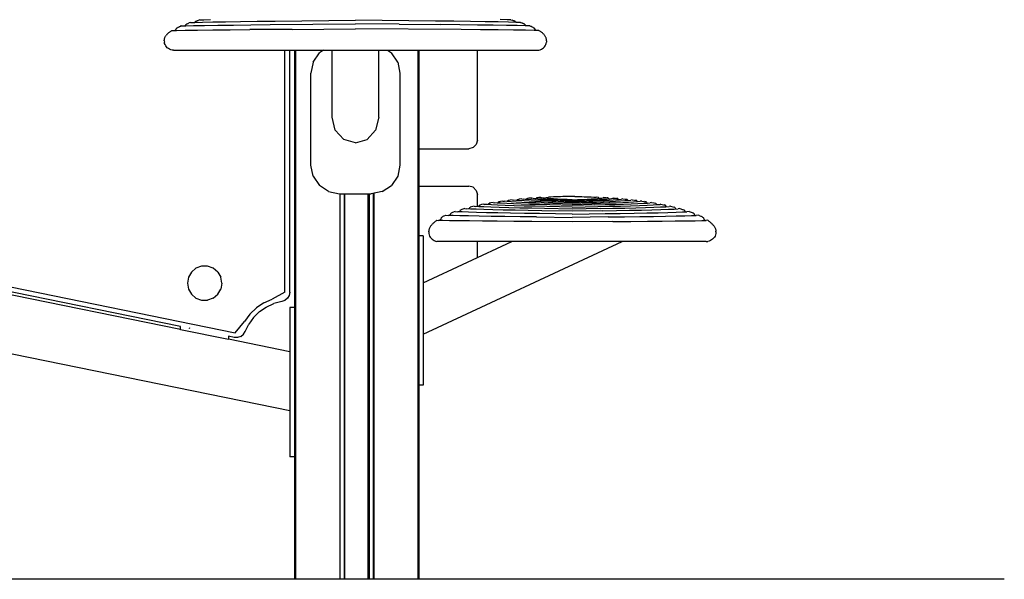
# Model space of a CAD drawing. Extents: x 0 to 29700, y 0 to 21000.
# Drawn here: x 16154 to 17183, y 5628 to 6213 of the extents above; entities that cross this region are included whole.
import ezdxf

# ---------------------------------------------------------------- set-up
doc = ezdxf.new("R2010")
doc.units = 0
doc.header["$LTSCALE"] = 15
doc.layers.add('P001', color=131, linetype='CONTINUOUS')
doc.layers.add('P_7THICK', color=7, linetype='CONTINUOUS')

msp = doc.modelspace()

# ---------------------------------------------------------------- linework, layer by layer
at = {"layer": 'P001'}
for p, q in [((14436.59, 6212.53), (16436.59, 5804.57)), ((16317.82, 6203.07), (16318.04, 6203.53)), ((16318.18, 6204.04), (16318.04, 6203.53)), ((16318.18, 6204.04), (16318.65, 6204.35)), ((16318.65, 6204.35), (16319.12, 6204.64)), ((16319.12, 6204.64), (16319.58, 6204.91)), ((16319.58, 6204.91), (16320.03, 6205.15)), ((16320.03, 6205.15), (16320.47, 6205.38)), ((16320.47, 6205.38), (16320.91, 6205.59)), ((16320.91, 6205.59), (16321.34, 6205.79)), ((16321.34, 6205.79), (16321.78, 6205.98)), ((16321.78, 6205.98), (16322.64, 6206.31)), ((16323.07, 6206.47), (16322.21, 6206.15)), ((16323.07, 6206.47), (16327.94, 6206.67)), ((16327.02, 6206.63), (16327.28, 6206.83)), ((16327.28, 6206.83), (16327.62, 6207.21)), ((16327.62, 6207.21), (16327.9, 6207.65)), ((16328.11, 6208.14), (16327.9, 6207.65)), ((16327.94, 6206.67), (16336.19, 6206.88)), ((16328.11, 6208.14), (16328.58, 6208.39)), ((16328.58, 6208.39), (16329.05, 6208.61)), ((16329.05, 6208.61), (16329.5, 6208.82)), ((16329.5, 6208.82), (16329.94, 6209)), ((16329.94, 6209), (16330.38, 6209.18)), ((16330.38, 6209.18), (16330.81, 6209.33)), ((16330.81, 6209.33), (16331.65, 6209.61)), ((16332.89, 6209.96), (16331.65, 6209.61)), ((16332.89, 6209.96), (16337.48, 6210.19)), ((16336.19, 6206.88), (16347.47, 6207.08)), ((16337.29, 6210.18), (16337.5, 6210.37)), ((16337.48, 6210.19), (16345.35, 6210.41)), ((16337.5, 6210.37), (16337.81, 6210.79)), ((16338.05, 6211.27), (16337.81, 6210.79)), ((16338.05, 6211.27), (16338.52, 6211.48)), ((16338.52, 6211.48), (16338.99, 6211.67)), ((16338.99, 6211.67), (16339.44, 6211.84)), ((16339.44, 6211.84), (16339.88, 6212)), ((16339.88, 6212), (16340.31, 6212.14)), ((16340.31, 6212.14), (16340.73, 6212.27)), ((16340.73, 6212.27), (16341.56, 6212.5)), ((16342.78, 6212.77), (16341.56, 6212.5)), ((16342.78, 6212.77), (16346.69, 6213.03)), ((16345.35, 6210.41), (16356.14, 6210.64)), ((16346.69, 6213.03), (16353.84, 6213.29)), ((16347.47, 6207.08), (16361.44, 6207.28)), ((16356.14, 6210.64), (16369.51, 6210.88)), ((16361.44, 6207.28), (16377.74, 6207.49)), ((16369.51, 6210.88), (16385.1, 6211.11)), ((16377.74, 6207.49), (16396.04, 6207.69)), ((16385.1, 6211.11), (16402.54, 6211.36)), ((16396.04, 6207.69), (16415.98, 6207.9)), ((16402.54, 6211.36), (16421.49, 6211.6)), ((16415.98, 6207.9), (16505.21, 6208.74)), ((16421.49, 6211.6), (16505.21, 6212.62)), ((16439.03, 6202.96), (16505.21, 6203.4)), ((16588.92, 6211.6), (16505.21, 6212.62)), ((16551.02, 6208.31), (16505.21, 6208.74)), ((16615.56, 6202.66), (16505.21, 6203.4)), ((16551.02, 6208.31), (16594.44, 6207.9)), ((16607.87, 6211.36), (16588.92, 6211.6)), ((16614.38, 6207.69), (16594.44, 6207.9)), ((16625.32, 6211.11), (16607.87, 6211.36)), ((16632.67, 6207.49), (16614.38, 6207.69)), ((16640.9, 6210.88), (16625.32, 6211.11)), ((16648.98, 6207.28), (16632.67, 6207.49)), ((16654.27, 6210.64), (16640.9, 6210.88)), ((16662.94, 6207.08), (16648.98, 6207.28)), ((16665.07, 6210.41), (16654.27, 6210.64)), ((16663.73, 6213.03), (16656.58, 6213.29)), ((16674.22, 6206.88), (16662.94, 6207.08)), ((16667.63, 6212.77), (16663.73, 6213.03)), ((16672.94, 6210.19), (16665.07, 6210.41)), ((16667.63, 6212.77), (16668.85, 6212.5)), ((16669.68, 6212.27), (16668.85, 6212.5)), ((16669.68, 6212.27), (16670.53, 6212)), ((16670.97, 6211.84), (16670.53, 6212)), ((16671.43, 6211.67), (16670.97, 6211.84)), ((16671.89, 6211.48), (16671.43, 6211.67)), ((16672.37, 6211.27), (16671.89, 6211.48)), ((16672.37, 6211.27), (16672.61, 6210.79)), ((16672.92, 6210.37), (16672.61, 6210.79)), ((16673.12, 6210.18), (16672.92, 6210.37)), ((16677.52, 6209.96), (16672.94, 6210.19)), ((16682.47, 6206.67), (16674.22, 6206.88)), ((16677.52, 6209.96), (16678.77, 6209.61)), ((16679.61, 6209.33), (16678.77, 6209.61)), ((16680.04, 6209.18), (16679.61, 6209.33)), ((16680.47, 6209), (16680.04, 6209.18)), ((16680.91, 6208.82), (16680.47, 6209)), ((16681.37, 6208.61), (16680.91, 6208.82)), ((16681.83, 6208.39), (16681.37, 6208.61)), ((16682.31, 6208.14), (16681.83, 6208.39)), ((16682.31, 6208.14), (16682.51, 6207.65)), ((16687.34, 6206.47), (16682.47, 6206.67)), ((16682.79, 6207.21), (16682.51, 6207.65)), ((16683.14, 6206.83), (16682.79, 6207.21)), ((16683.4, 6206.63), (16683.14, 6206.83)), ((16687.34, 6206.47), (16688.21, 6206.15)), ((16688.64, 6205.98), (16687.77, 6206.31)), ((16689.07, 6205.79), (16688.64, 6205.98)), ((16689.51, 6205.59), (16689.07, 6205.79)), ((16689.94, 6205.38), (16689.51, 6205.59)), ((16690.39, 6205.15), (16689.94, 6205.38)), ((16690.84, 6204.91), (16690.39, 6205.15)), ((16691.3, 6204.64), (16690.84, 6204.91)), ((16691.76, 6204.35), (16691.3, 6204.64)), ((16692.23, 6204.04), (16691.76, 6204.35)), ((16692.23, 6204.04), (16692.37, 6203.53)), ((16692.59, 6203.07), (16692.37, 6203.53)), ((16305.67, 6192.72), (16305.81, 6193.33)), ((16305.81, 6193.33), (16305.99, 6193.94)), ((16305.99, 6193.94), (16306.22, 6194.54)), ((16306.22, 6194.54), (16306.49, 6195.13)), ((16306.49, 6195.13), (16306.8, 6195.71)), ((16306.8, 6195.71), (16307.16, 6196.28)), ((16307.16, 6196.28), (16307.57, 6196.83)), ((16308.03, 6197.37), (16307.57, 6196.83)), ((16308.03, 6197.37), (16308.46, 6197.84)), ((16308.46, 6197.84), (16308.91, 6198.29)), ((16308.91, 6198.29), (16309.37, 6198.73)), ((16309.37, 6198.73), (16309.84, 6199.15)), ((16309.84, 6199.15), (16310.32, 6199.56)), ((16310.32, 6199.56), (16310.82, 6199.95)), ((16310.82, 6199.95), (16311.33, 6200.33)), ((16311.33, 6200.33), (16311.84, 6200.7)), ((16311.84, 6200.7), (16312.37, 6201.05)), ((16312.37, 6201.05), (16312.91, 6201.38)), ((16313.46, 6201.7), (16312.91, 6201.38)), ((16313.46, 6201.7), (16318.29, 6201.86)), ((16316.39, 6201.8), (16316.77, 6202)), ((16316.77, 6202), (16317.18, 6202.3)), ((16317.18, 6202.3), (16317.54, 6202.66)), ((16317.54, 6202.66), (16317.82, 6203.07)), ((16318.29, 6201.86), (16327.39, 6202.03)), ((16327.39, 6202.03), (16340.18, 6202.19)), ((16340.18, 6202.19), (16356.08, 6202.35)), ((16356.08, 6202.35), (16374.5, 6202.5)), ((16374.5, 6202.5), (16394.85, 6202.66)), ((16439.03, 6202.96), (16394.85, 6202.66)), ((16635.92, 6202.5), (16615.56, 6202.66)), ((16654.33, 6202.35), (16635.92, 6202.5)), ((16670.23, 6202.19), (16654.33, 6202.35)), ((16683.02, 6202.03), (16670.23, 6202.19)), ((16692.12, 6201.86), (16683.02, 6202.03)), ((16696.95, 6201.7), (16692.12, 6201.86)), ((16692.88, 6202.66), (16692.59, 6203.07)), ((16693.23, 6202.3), (16692.88, 6202.66)), ((16693.64, 6202), (16693.23, 6202.3)), ((16694.03, 6201.8), (16693.64, 6202)), ((16696.95, 6201.7), (16697.5, 6201.38)), ((16698.04, 6201.05), (16697.5, 6201.38)), ((16698.57, 6200.7), (16698.04, 6201.05)), ((16699.09, 6200.33), (16698.57, 6200.7)), ((16699.6, 6199.95), (16699.09, 6200.33)), ((16700.09, 6199.56), (16699.6, 6199.95)), ((16700.58, 6199.15), (16700.09, 6199.56)), ((16701.05, 6198.73), (16700.58, 6199.15)), ((16701.51, 6198.29), (16701.05, 6198.73)), ((16701.95, 6197.84), (16701.51, 6198.29)), ((16702.39, 6197.37), (16701.95, 6197.84)), ((16702.39, 6197.37), (16702.84, 6196.83)), ((16703.25, 6196.28), (16702.84, 6196.83)), ((16703.61, 6195.71), (16703.25, 6196.28)), ((16703.93, 6195.13), (16703.61, 6195.71)), ((16704.2, 6194.54), (16703.93, 6195.13)), ((16704.42, 6193.94), (16704.2, 6194.54)), ((16704.6, 6193.33), (16704.42, 6193.94)), ((16704.74, 6192.72), (16704.6, 6193.33)), ((16305.5, 6190.87), (16305.52, 6191.48)), ((16305.5, 6190.87), (16305.6, 6189.52)), ((16305.52, 6191.48), (16305.57, 6192.1)), ((16305.57, 6192.1), (16305.67, 6192.72)), ((16305.89, 6188.21), (16305.6, 6189.52)), ((16306.35, 6186.95), (16305.89, 6188.21)), ((16306.97, 6185.76), (16306.35, 6186.95)), ((16307.75, 6184.67), (16306.97, 6185.76)), ((16308.68, 6183.69), (16307.75, 6184.67)), ((16309.74, 6182.84), (16308.68, 6183.69)), ((16310.94, 6182.14), (16309.74, 6182.84)), ((16699.48, 6182.14), (16700.67, 6182.84)), ((16700.67, 6182.84), (16701.74, 6183.69)), ((16701.74, 6183.69), (16702.66, 6184.67)), ((16702.66, 6184.67), (16703.44, 6185.76)), ((16703.44, 6185.76), (16704.07, 6186.95)), ((16704.07, 6186.95), (16704.53, 6188.21)), ((16704.53, 6188.21), (16704.81, 6189.52)), ((16704.84, 6192.1), (16704.74, 6192.72)), ((16704.91, 6190.87), (16704.81, 6189.52)), ((16704.9, 6191.48), (16704.84, 6192.1)), ((16704.91, 6190.87), (16704.9, 6191.48)), ((16312.25, 6181.62), (16310.94, 6182.14)), ((16313.68, 6181.29), (16312.25, 6181.62)), ((16315.21, 6181.18), (16313.68, 6181.29)), ((16315.21, 6181.18), (16695.21, 6181.18)), ((16431.54, 5928.32), (16431.54, 6181.18)), ((16436.54, 5928.07), (16436.54, 6181.18)), ((16441.58, 6181.18), (16441.58, 5628.18)), ((16442.78, 5628.18), (16442.78, 6181.18)), ((16460.99, 6168.56), (16467.5, 6178.29)), ((16471.82, 6181.18), (16467.5, 6178.29)), ((16480.91, 6111.14), (16480.91, 6181.18)), ((16529.51, 6111.14), (16529.51, 6181.18)), ((16538.6, 6181.18), (16542.92, 6178.29)), ((16549.43, 6168.56), (16542.92, 6178.29)), ((16570.37, 6181.18), (16570.37, 5628.18)), ((16571.58, 6181.18), (16571.58, 5628.18)), ((16632.67, 6087.18), (16632.67, 6181.18)), ((16695.21, 6181.18), (16696.74, 6181.29)), ((16696.74, 6181.29), (16698.16, 6181.62)), ((16698.16, 6181.62), (16699.48, 6182.14)), ((16460.99, 6168.56), (16458.71, 6157.08)), ((16549.43, 6168.56), (16551.71, 6157.08)), ((16458.71, 6061.08), (16458.71, 6157.08)), ((16551.71, 6157.08), (16551.71, 6061.08)), ((16484.17, 6097.74), (16480.91, 6111.14)), ((16529.51, 6111.14), (16526.25, 6097.74)), ((16484.17, 6097.74), (16493.06, 6087.92)), ((16526.25, 6097.74), (16517.36, 6087.92)), ((16505.21, 6084.33), (16493.06, 6087.92)), ((16505.21, 6084.33), (16517.36, 6087.92)), ((16631.47, 6082.68), (16628.17, 6079.38)), ((16632.67, 6087.18), (16631.47, 6082.68)), ((16572.67, 6078.18), (16623.67, 6078.18)), ((16628.17, 6079.38), (16623.67, 6078.18)), ((15517.56, 6061.75), (16379.62, 5885.91)), ((16460.99, 6049.6), (16458.71, 6061.08)), ((16551.71, 6061.08), (16549.43, 6049.6)), ((16460.99, 6049.6), (16467.5, 6039.87)), ((16549.43, 6049.6), (16542.92, 6039.87)), ((16322.59, 5892.44), (15572.59, 6045.42)), ((16322.59, 5889.33), (15572.59, 6042.31)), ((16477.23, 6033.36), (16467.5, 6039.87)), ((16533.19, 6033.36), (16542.92, 6039.87)), ((16572.67, 6039.18), (16623.67, 6039.18)), ((16628.17, 6037.98), (16623.67, 6039.18)), ((16477.23, 6033.36), (16488.71, 6031.08)), ((16488.71, 6031.08), (16521.71, 6031.08)), ((16489.31, 5628.18), (16489.31, 6031.08)), ((16493.58, 6031.08), (16493.58, 5628.18)), ((16494.31, 5628.18), (16494.31, 6031.08)), ((16518.08, 6031.08), (16518.08, 5628.18)), ((16518.58, 6031.08), (16518.58, 5628.18)), ((16518.84, 6031.08), (16518.84, 5628.18)), ((16519.58, 6031.08), (16519.58, 5628.18)), ((16533.19, 6033.36), (16521.71, 6031.08)), ((16523.58, 6031.45), (16523.58, 5628.18)), ((16523.84, 6031.51), (16523.84, 5628.18)), ((16524.58, 6031.65), (16524.58, 5628.18)), ((16631.47, 6034.68), (16628.17, 6037.98)), ((16631.47, 6034.68), (16632.67, 6030.18)), ((16632.67, 6017.73), (16632.67, 6030.18)), ((16629.35, 6018.2), (16626.49, 6017.43)), ((16629.35, 6018.2), (16630.72, 6017.9)), ((16634.02, 6018.21), (16633.62, 6017.86)), ((16634.34, 6018.64), (16634.02, 6018.21)), ((16634.59, 6019.14), (16634.34, 6018.64)), ((16634.59, 6019.14), (16635.99, 6019.54)), ((16636.86, 6019.76), (16635.07, 6019.28)), ((16639.28, 6020.3), (16636.86, 6019.76)), ((16639.28, 6020.3), (16639.96, 6020.04)), ((16642.72, 6019.77), (16639.96, 6020.04)), ((16647.37, 6019.49), (16642.72, 6019.77)), ((16643.54, 6019.81), (16643.41, 6019.73)), ((16643.95, 6020.15), (16643.54, 6019.81)), ((16644.28, 6020.56), (16643.95, 6020.15)), ((16644.55, 6021.06), (16644.28, 6020.56)), ((16644.55, 6021.06), (16645.95, 6021.41)), ((16646.82, 6021.6), (16645.03, 6021.19)), ((16649.22, 6022.07), (16646.82, 6021.6)), ((16653.74, 6019.21), (16647.37, 6019.49)), ((16649.22, 6022.07), (16650.42, 6021.75)), ((16653.25, 6021.44), (16650.42, 6021.75)), ((16657.57, 6021.14), (16653.25, 6021.44)), ((16653.47, 6021.45), (16653.42, 6021.42)), ((16653.88, 6021.78), (16653.47, 6021.45)), ((16661.66, 6018.92), (16653.74, 6019.21)), ((16654.23, 6022.19), (16653.88, 6021.78)), ((16654.51, 6022.67), (16654.23, 6022.19)), ((16654.51, 6022.67), (16655.92, 6022.99)), ((16656.78, 6023.15), (16655, 6022.79)), ((16659.17, 6023.55), (16656.78, 6023.15)), ((16663.28, 6020.85), (16657.57, 6021.14)), ((16659.17, 6023.55), (16660.93, 6023.27)), ((16663.87, 6022.97), (16660.93, 6023.27)), ((16670.95, 6018.62), (16661.66, 6018.92)), ((16670.25, 6020.56), (16663.28, 6020.85)), ((16663.83, 6023.15), (16663.62, 6023)), ((16664.19, 6023.55), (16663.83, 6023.15)), ((16667.92, 6022.67), (16663.87, 6022.97)), ((16664.48, 6024.03), (16664.19, 6023.55)), ((16664.48, 6024.03), (16665.88, 6024.31)), ((16666.74, 6024.45), (16664.96, 6024.13)), ((16669.13, 6024.8), (16666.74, 6024.45)), ((16673.01, 6022.37), (16667.92, 6022.67)), ((16669.13, 6024.8), (16670.75, 6024.52)), ((16678.36, 6020.28), (16670.25, 6020.56)), ((16673.38, 6024.23), (16670.75, 6024.52)), ((16681.43, 6018.32), (16670.95, 6018.62)), ((16679.07, 6022.07), (16673.01, 6022.37)), ((16676.94, 6023.94), (16673.38, 6024.23)), ((16673.78, 6024.29), (16673.66, 6024.21)), ((16674.15, 6024.68), (16673.78, 6024.29)), ((16674.45, 6025.15), (16674.15, 6024.68)), ((16674.45, 6025.15), (16675.85, 6025.4)), ((16679.1, 6025.82), (16675.85, 6025.4)), ((16681.39, 6023.65), (16676.94, 6023.94)), ((16687.49, 6020), (16678.36, 6020.28)), ((16686.02, 6021.78), (16679.07, 6022.07)), ((16679.1, 6025.82), (16680.34, 6025.56)), ((16682.43, 6025.28), (16680.34, 6025.56)), ((16686.65, 6023.36), (16681.39, 6023.65)), ((16692.93, 6018.02), (16681.43, 6018.32)), ((16685.33, 6025.01), (16682.43, 6025.28)), ((16683.73, 6025.22), (16683.65, 6025.17)), ((16684.11, 6025.61), (16683.73, 6025.22)), ((16684.42, 6026.07), (16684.11, 6025.61)), ((16684.42, 6026.07), (16685.82, 6026.29)), ((16686.26, 6026.35), (16684.91, 6026.15)), ((16688.99, 6024.73), (16685.33, 6025.01)), ((16693.81, 6021.49), (16686.02, 6021.78)), ((16689.06, 6026.65), (16686.26, 6026.35)), ((16692.66, 6023.07), (16686.65, 6023.36)), ((16697.52, 6019.73), (16687.49, 6020)), ((16693.36, 6024.45), (16688.99, 6024.73)), ((16689.06, 6026.65), (16689.67, 6026.4)), ((16691.03, 6026.15), (16689.67, 6026.4)), ((16693.12, 6025.89), (16691.03, 6026.15)), ((16699.36, 6022.79), (16692.66, 6023.07)), ((16695.9, 6025.63), (16693.12, 6025.89)), ((16698.4, 6024.18), (16693.36, 6024.45)), ((16693.69, 6025.96), (16693.52, 6025.85)), ((16694.07, 6026.34), (16693.69, 6025.96)), ((16702.35, 6021.2), (16693.81, 6021.49)), ((16694.39, 6026.8), (16694.07, 6026.34)), ((16694.39, 6026.8), (16695.79, 6026.99)), ((16696.66, 6027.09), (16694.88, 6026.87)), ((16699.34, 6025.37), (16695.9, 6025.63)), ((16699.03, 6027.29), (16696.66, 6027.09)), ((16708.33, 6019.45), (16697.52, 6019.73)), ((16704.04, 6023.91), (16698.4, 6024.18)), ((16699.57, 6026.83), (16698.94, 6027.07)), ((16699.03, 6027.29), (16699.45, 6026.88)), ((16703.4, 6025.11), (16699.34, 6025.37)), ((16706.69, 6022.51), (16699.36, 6022.79)), ((16700.88, 6026.6), (16699.57, 6026.83)), ((16702.84, 6026.36), (16700.88, 6026.6)), ((16711.58, 6020.93), (16702.35, 6021.2)), ((16705.41, 6026.13), (16702.84, 6026.36)), ((16703.64, 6026.52), (16703.33, 6026.32)), ((16708.04, 6024.86), (16703.4, 6025.11)), ((16704.04, 6026.89), (16703.64, 6026.52)), ((16704.36, 6027.34), (16704.04, 6026.89)), ((16710.26, 6023.65), (16704.04, 6023.91)), ((16704.36, 6027.34), (16706.92, 6027.51)), ((16708.56, 6025.89), (16705.41, 6026.13)), ((16714.59, 6022.25), (16706.69, 6022.51)), ((16709.46, 6027.65), (16706.92, 6027.51)), ((16713.24, 6024.62), (16708.04, 6024.86)), ((16731.82, 6018.88), (16708.33, 6019.45)), ((16712.26, 6025.67), (16708.56, 6025.89)), ((16711.99, 6027.77), (16709.46, 6027.65)), ((16716.99, 6023.4), (16710.26, 6023.65)), ((16721.43, 6020.66), (16711.58, 6020.93)), ((16714.5, 6027.88), (16711.99, 6027.77)), ((16716.46, 6025.45), (16712.26, 6025.67)), ((16718.96, 6024.39), (16713.24, 6024.62)), ((16717, 6027.97), (16714.5, 6027.88)), ((16722.99, 6021.99), (16714.59, 6022.25)), ((16721.15, 6025.24), (16716.46, 6025.45)), ((16724.2, 6023.16), (16716.99, 6023.4)), ((16719.48, 6028.04), (16717, 6027.97)), ((16725.17, 6024.17), (16718.96, 6024.39)), ((16721.96, 6028.09), (16719.48, 6028.04)), ((16726.28, 6025.05), (16721.15, 6025.24)), ((16731.82, 6020.41), (16721.43, 6020.66)), ((16724.43, 6028.14), (16721.96, 6028.09)), ((16731.82, 6021.75), (16722.99, 6021.99)), ((16731.82, 6022.93), (16724.2, 6023.16)), ((16726.9, 6028.16), (16724.43, 6028.14)), ((16731.82, 6023.97), (16725.17, 6024.17)), ((16731.82, 6024.87), (16726.28, 6025.05)), ((16729.36, 6028.18), (16726.9, 6028.16)), ((16734.28, 6028.18), (16729.36, 6028.18)), ((16731.82, 6024.87), (16737.36, 6025.05)), ((16731.82, 6023.97), (16738.48, 6024.17)), ((16731.82, 6022.93), (16739.45, 6023.16)), ((16731.82, 6021.75), (16740.66, 6021.99)), ((16731.82, 6020.41), (16742.22, 6020.66)), ((16755.31, 6019.45), (16731.82, 6018.88)), ((16734.28, 6028.18), (16736.75, 6028.16)), ((16736.75, 6028.16), (16739.21, 6028.14)), ((16737.36, 6025.05), (16742.5, 6025.24)), ((16738.48, 6024.17), (16744.69, 6024.39)), ((16739.21, 6028.14), (16741.68, 6028.09)), ((16739.45, 6023.16), (16746.66, 6023.4)), ((16740.66, 6021.99), (16749.06, 6022.25)), ((16741.68, 6028.09), (16744.16, 6028.04)), ((16742.22, 6020.66), (16752.07, 6020.93)), ((16742.5, 6025.24), (16747.18, 6025.45)), ((16744.16, 6028.04), (16746.65, 6027.97)), ((16744.69, 6024.39), (16750.41, 6024.62)), ((16746.65, 6027.97), (16749.15, 6027.88)), ((16746.66, 6023.4), (16753.39, 6023.65)), ((16747.18, 6025.45), (16751.39, 6025.67)), ((16749.06, 6022.25), (16756.95, 6022.51)), ((16749.15, 6027.88), (16751.66, 6027.77)), ((16750.41, 6024.62), (16755.6, 6024.86)), ((16751.39, 6025.67), (16755.09, 6025.89)), ((16751.66, 6027.77), (16754.18, 6027.65)), ((16752.07, 6020.93), (16761.3, 6021.2)), ((16753.39, 6023.65), (16759.6, 6023.91)), ((16754.18, 6027.65), (16756.72, 6027.51)), ((16755.09, 6025.89), (16758.24, 6026.13)), ((16755.31, 6019.45), (16766.13, 6019.73)), ((16755.6, 6024.86), (16760.25, 6025.11)), ((16759.28, 6027.34), (16756.72, 6027.51)), ((16756.95, 6022.51), (16764.28, 6022.79)), ((16758.24, 6026.13), (16760.81, 6026.36)), ((16759.28, 6027.34), (16759.61, 6026.89)), ((16759.6, 6023.91), (16765.25, 6024.18)), ((16759.61, 6026.89), (16760, 6026.52)), ((16760, 6026.52), (16760.32, 6026.32)), ((16760.25, 6025.11), (16764.31, 6025.37)), ((16760.81, 6026.36), (16762.77, 6026.6)), ((16761.3, 6021.2), (16769.84, 6021.49)), ((16762.77, 6026.6), (16764.08, 6026.83)), ((16764.08, 6026.83), (16764.7, 6027.07)), ((16764.61, 6027.29), (16764.2, 6026.88)), ((16764.28, 6022.79), (16770.99, 6023.07)), ((16764.31, 6025.37), (16767.74, 6025.63)), ((16764.61, 6027.29), (16766.99, 6027.09)), ((16765.25, 6024.18), (16770.28, 6024.45)), ((16766.13, 6019.73), (16776.16, 6020)), ((16766.99, 6027.09), (16768.77, 6026.87)), ((16767.74, 6025.63), (16770.52, 6025.89)), ((16769.25, 6026.8), (16767.85, 6026.99)), ((16769.25, 6026.8), (16769.57, 6026.34)), ((16769.57, 6026.34), (16769.96, 6025.96)), ((16769.84, 6021.49), (16777.62, 6021.78)), ((16769.96, 6025.96), (16770.12, 6025.85)), ((16770.28, 6024.45), (16774.65, 6024.73)), ((16770.52, 6025.89), (16772.61, 6026.15)), ((16770.71, 6018.02), (16782.22, 6018.32)), ((16770.99, 6023.07), (16777, 6023.36)), ((16772.61, 6026.15), (16773.98, 6026.4)), ((16774.58, 6026.65), (16773.98, 6026.4)), ((16774.58, 6026.65), (16776.96, 6026.4)), ((16774.65, 6024.73), (16778.31, 6025.01)), ((16776.16, 6020), (16785.29, 6020.28)), ((16776.96, 6026.4), (16778.74, 6026.15)), ((16777, 6023.36), (16782.26, 6023.65)), ((16777.62, 6021.78), (16784.58, 6022.07)), ((16779.23, 6026.07), (16777.82, 6026.29)), ((16778.31, 6025.01), (16781.21, 6025.28)), ((16779.23, 6026.07), (16779.54, 6025.61)), ((16779.54, 6025.61), (16779.92, 6025.22)), ((16779.92, 6025.22), (16779.99, 6025.17)), ((16781.21, 6025.28), (16783.31, 6025.56)), ((16782.22, 6018.32), (16792.7, 6018.62)), ((16782.26, 6023.65), (16786.7, 6023.94)), ((16784.55, 6025.82), (16783.31, 6025.56)), ((16784.55, 6025.82), (16786.93, 6025.53)), ((16784.58, 6022.07), (16790.64, 6022.37)), ((16785.29, 6020.28), (16793.4, 6020.56)), ((16786.7, 6023.94), (16790.27, 6024.23)), ((16786.93, 6025.53), (16788.71, 6025.25)), ((16789.2, 6025.15), (16787.8, 6025.4)), ((16789.2, 6025.15), (16789.5, 6024.68)), ((16789.5, 6024.68), (16789.87, 6024.29)), ((16789.87, 6024.29), (16789.98, 6024.21)), ((16789.98, 6024.21), (16792.89, 6024.52)), ((16790.64, 6022.37), (16795.72, 6022.67)), ((16792.7, 6018.62), (16801.99, 6018.92)), ((16794.52, 6024.8), (16792.89, 6024.52)), ((16793.4, 6020.56), (16800.37, 6020.85)), ((16794.52, 6024.8), (16796.9, 6024.45)), ((16795.72, 6022.67), (16799.77, 6022.97)), ((16796.9, 6024.45), (16798.68, 6024.13)), ((16799.17, 6024.03), (16797.76, 6024.31)), ((16799.17, 6024.03), (16799.46, 6023.55)), ((16799.46, 6023.55), (16799.82, 6023.15)), ((16799.77, 6022.97), (16802.71, 6023.27)), ((16799.82, 6023.15), (16800.02, 6023)), ((16800.37, 6020.85), (16806.07, 6021.14)), ((16801.99, 6018.92), (16809.9, 6019.21)), ((16804.47, 6023.55), (16802.71, 6023.27)), ((16804.47, 6023.55), (16806.87, 6023.15)), ((16806.07, 6021.14), (16810.4, 6021.44)), ((16806.87, 6023.15), (16808.65, 6022.79)), ((16809.13, 6022.67), (16807.73, 6022.99)), ((16809.13, 6022.67), (16809.41, 6022.19)), ((16809.41, 6022.19), (16809.76, 6021.78)), ((16809.76, 6021.78), (16810.18, 6021.45)), ((16809.9, 6019.21), (16816.28, 6019.49)), ((16810.18, 6021.45), (16810.23, 6021.42)), ((16810.23, 6021.42), (16813.22, 6021.75)), ((16814.43, 6022.07), (16813.22, 6021.75)), ((16814.43, 6022.07), (16816.83, 6021.6)), ((16816.28, 6019.49), (16820.93, 6019.77)), ((16816.83, 6021.6), (16818.61, 6021.19)), ((16819.1, 6021.06), (16817.69, 6021.41)), ((16819.1, 6021.06), (16819.36, 6020.56)), ((16819.36, 6020.56), (16819.7, 6020.15)), ((16819.7, 6020.15), (16820.11, 6019.81)), ((16820.11, 6019.81), (16820.24, 6019.73)), ((16820.93, 6019.77), (16823.68, 6020.04)), ((16824.37, 6020.3), (16823.68, 6020.04)), ((16824.37, 6020.3), (16827.21, 6019.65)), ((16827.21, 6019.65), (16828.57, 6019.28)), ((16829.06, 6019.14), (16827.65, 6019.54)), ((16829.06, 6019.14), (16829.31, 6018.64)), ((16829.31, 6018.64), (16829.63, 6018.21)), ((16829.63, 6018.21), (16830.02, 6017.86)), ((16834.3, 6018.2), (16832.93, 6017.9)), ((16834.3, 6018.2), (16836.73, 6017.56)), ((16599.35, 6008.54), (16597.53, 6007.77)), ((16599.79, 6008.74), (16599.35, 6008.54)), ((16599.79, 6008.74), (16602.38, 6008.53)), ((16607.28, 6008.32), (16602.38, 6008.53)), ((16603.19, 6008.57), (16603.01, 6008.5)), ((16603.64, 6008.84), (16603.19, 6008.57)), ((16604.03, 6009.19), (16603.64, 6008.84)), ((16604.35, 6009.6), (16604.03, 6009.19)), ((16604.59, 6010.08), (16604.35, 6009.6)), ((16604.75, 6010.61), (16604.59, 6010.08)), ((16604.75, 6010.61), (16605.71, 6011.06)), ((16606.62, 6011.46), (16605.24, 6010.84)), ((16609.57, 6012.62), (16606.62, 6011.46)), ((16614.34, 6008.11), (16607.28, 6008.32)), ((16609.57, 6012.62), (16612.03, 6012.36)), ((16616.66, 6012.11), (16612.03, 6012.36)), ((16613.43, 6012.39), (16613.24, 6012.3)), ((16613.85, 6012.71), (16613.43, 6012.39)), ((16614.21, 6013.09), (16613.85, 6012.71)), ((16614.49, 6013.55), (16614.21, 6013.09)), ((16623.43, 6007.9), (16614.34, 6008.11)), ((16614.69, 6014.07), (16614.49, 6013.55)), ((16614.69, 6014.07), (16615.64, 6014.44)), ((16616.55, 6014.76), (16615.17, 6014.26)), ((16619.44, 6015.69), (16616.55, 6014.76)), ((16623.33, 6011.85), (16616.66, 6012.11)), ((16619.44, 6015.69), (16621.35, 6015.4)), ((16625.39, 6015.12), (16621.35, 6015.4)), ((16623.72, 6015.53), (16623.33, 6015.27)), ((16631.87, 6011.6), (16623.33, 6011.85)), ((16634.4, 6007.7), (16623.43, 6007.9)), ((16624.1, 6015.89), (16623.72, 6015.53)), ((16624.41, 6016.33), (16624.1, 6015.89)), ((16624.63, 6016.84), (16624.41, 6016.33)), ((16624.63, 6016.84), (16625.59, 6017.16)), ((16626.49, 6017.43), (16625.12, 6017.01)), ((16631.39, 6014.85), (16625.39, 6015.12)), ((16634.17, 6017.6), (16630.72, 6017.9)), ((16639.21, 6014.59), (16631.39, 6014.85)), ((16642.14, 6011.36), (16631.87, 6011.6)), ((16633.62, 6017.86), (16633.32, 6017.67)), ((16639.53, 6017.31), (16634.17, 6017.6)), ((16648.68, 6014.32), (16639.21, 6014.59)), ((16646.65, 6017.03), (16639.53, 6017.31)), ((16653.99, 6011.12), (16642.14, 6011.36)), ((16655.36, 6016.75), (16646.65, 6017.03)), ((16659.67, 6014.07), (16648.68, 6014.32)), ((16667.28, 6010.88), (16653.99, 6011.12)), ((16665.5, 6016.48), (16655.36, 6016.75)), ((16672.01, 6013.81), (16659.67, 6014.07)), ((16676.89, 6016.21), (16665.5, 6016.48)), ((16681.86, 6010.64), (16667.28, 6010.88)), ((16685.55, 6013.55), (16672.01, 6013.81)), ((16689.39, 6015.94), (16676.89, 6016.21)), ((16697.57, 6010.41), (16681.86, 6010.64)), ((16700.13, 6013.3), (16685.55, 6013.55)), ((16702.81, 6015.67), (16689.39, 6015.94)), ((16705.28, 6017.72), (16692.93, 6018.02)), ((16714.28, 6010.19), (16697.57, 6010.41)), ((16731.82, 6012.77), (16700.13, 6013.3)), ((16731.82, 6015.12), (16702.81, 6015.67)), ((16718.31, 6017.43), (16705.28, 6017.72)), ((16731.82, 6009.97), (16714.28, 6010.19)), ((16731.82, 6017.14), (16718.31, 6017.43)), ((16731.82, 6017.14), (16745.34, 6017.43)), ((16760.83, 6015.67), (16731.82, 6015.12)), ((16763.52, 6013.3), (16731.82, 6012.77)), ((16731.82, 6009.97), (16749.37, 6010.19)), ((16745.34, 6017.43), (16758.36, 6017.72)), ((16749.37, 6010.19), (16766.07, 6010.41)), ((16758.36, 6017.72), (16770.71, 6018.02)), ((16760.83, 6015.67), (16774.26, 6015.94)), ((16763.52, 6013.3), (16778.1, 6013.55)), ((16766.07, 6010.41), (16781.79, 6010.64)), ((16774.26, 6015.94), (16786.76, 6016.21)), ((16778.1, 6013.55), (16791.64, 6013.81)), ((16781.79, 6010.64), (16796.36, 6010.88)), ((16786.76, 6016.21), (16798.15, 6016.48)), ((16791.64, 6013.81), (16803.98, 6014.07)), ((16796.36, 6010.88), (16809.65, 6011.12)), ((16798.15, 6016.48), (16808.28, 6016.75)), ((16803.98, 6014.07), (16814.96, 6014.32)), ((16808.28, 6016.75), (16816.99, 6017.03)), ((16809.65, 6011.12), (16821.51, 6011.36)), ((16814.96, 6014.32), (16824.44, 6014.59)), ((16816.99, 6017.03), (16824.11, 6017.31)), ((16821.51, 6011.36), (16831.78, 6011.6)), ((16824.11, 6017.31), (16829.48, 6017.6)), ((16824.44, 6014.59), (16832.26, 6014.85)), ((16829.25, 6007.7), (16840.22, 6007.9)), ((16829.48, 6017.6), (16832.93, 6017.9)), ((16830.02, 6017.86), (16830.33, 6017.67)), ((16831.78, 6011.6), (16840.32, 6011.85)), ((16832.26, 6014.85), (16838.26, 6015.12)), ((16836.73, 6017.56), (16838.53, 6017.01)), ((16839.01, 6016.84), (16838.06, 6017.16)), ((16838.26, 6015.12), (16842.29, 6015.4)), ((16839.01, 6016.84), (16839.24, 6016.33)), ((16839.24, 6016.33), (16839.55, 6015.89)), ((16839.55, 6015.89), (16839.92, 6015.53)), ((16839.92, 6015.53), (16840.32, 6015.27)), ((16840.22, 6007.9), (16849.31, 6008.11)), ((16840.32, 6011.85), (16846.98, 6012.11)), ((16844.21, 6015.69), (16842.29, 6015.4)), ((16844.21, 6015.69), (16847.1, 6014.76)), ((16846.98, 6012.11), (16851.62, 6012.36)), ((16847.1, 6014.76), (16848.47, 6014.26)), ((16848.96, 6014.07), (16848, 6014.44)), ((16848.96, 6014.07), (16849.16, 6013.55)), ((16849.16, 6013.55), (16849.44, 6013.09)), ((16849.31, 6008.11), (16856.37, 6008.32)), ((16849.44, 6013.09), (16849.79, 6012.71)), ((16849.79, 6012.71), (16850.21, 6012.39)), ((16850.21, 6012.39), (16850.41, 6012.3)), ((16854.07, 6012.62), (16851.62, 6012.36)), ((16854.07, 6012.62), (16857.02, 6011.46)), ((16856.37, 6008.32), (16861.27, 6008.53)), ((16857.02, 6011.46), (16858.41, 6010.84)), ((16858.9, 6010.61), (16857.93, 6011.06)), ((16858.9, 6010.61), (16859.05, 6010.08)), ((16859.05, 6010.08), (16859.29, 6009.6)), ((16859.29, 6009.6), (16859.61, 6009.19)), ((16859.61, 6009.19), (16860, 6008.84)), ((16860, 6008.84), (16860.45, 6008.57)), ((16860.45, 6008.57), (16860.64, 6008.5)), ((16863.86, 6008.74), (16861.27, 6008.53)), ((16863.86, 6008.74), (16864.29, 6008.54)), ((16864.29, 6008.54), (16866.12, 6007.77)), ((16584.1, 5997.69), (16583.68, 5997.12)), ((16584.56, 5998.23), (16584.1, 5997.69)), ((16584.56, 5998.23), (16585.04, 5998.74)), ((16585.53, 5999.24), (16585.04, 5998.74)), ((16586.02, 5999.74), (16585.53, 5999.24)), ((16586.52, 6000.22), (16586.02, 5999.74)), ((16587.03, 6000.7), (16586.52, 6000.22)), ((16587.54, 6001.17), (16587.03, 6000.7)), ((16588.07, 6001.63), (16587.54, 6001.17)), ((16588.6, 6002.09), (16588.07, 6001.63)), ((16589.13, 6002.53), (16588.6, 6002.09)), ((16589.68, 6002.97), (16589.13, 6002.53)), ((16590.23, 6003.4), (16589.68, 6002.97)), ((16590.23, 6003.4), (16592.02, 6003.26)), ((16596.46, 6003.11), (16592.02, 6003.26)), ((16592.63, 6003.31), (16592.3, 6003.25)), ((16593.13, 6003.51), (16592.63, 6003.31)), ((16593.59, 6003.77), (16593.13, 6003.51)), ((16593.99, 6004.11), (16593.59, 6003.77)), ((16594.32, 6004.5), (16593.99, 6004.11)), ((16594.57, 6004.95), (16594.32, 6004.5)), ((16594.74, 6005.45), (16594.57, 6004.95)), ((16594.81, 6005.99), (16594.74, 6005.45)), ((16594.81, 6005.99), (16595.24, 6006.39)), ((16595.69, 6006.74), (16595.24, 6006.39)), ((16596.14, 6007.05), (16595.69, 6006.74)), ((16596.6, 6007.32), (16596.14, 6007.05)), ((16603.42, 6002.96), (16596.46, 6003.11)), ((16597.06, 6007.56), (16596.6, 6007.32)), ((16597.53, 6007.77), (16597.06, 6007.56)), ((16612.74, 6002.81), (16603.42, 6002.96)), ((16624.28, 6002.66), (16612.74, 6002.81)), ((16637.89, 6002.51), (16624.28, 6002.66)), ((16647.11, 6007.49), (16634.4, 6007.7)), ((16653.42, 6002.35), (16637.89, 6002.51)), ((16661.42, 6007.29), (16647.11, 6007.49)), ((16670.73, 6002.19), (16653.42, 6002.35)), ((16677.19, 6007.08), (16661.42, 6007.29)), ((16689.66, 6002.03), (16670.73, 6002.19)), ((16694.27, 6006.88), (16677.19, 6007.08)), ((16731.82, 6001.7), (16689.66, 6002.03)), ((16694.27, 6006.88), (16731.82, 6006.47)), ((16769.37, 6006.88), (16731.82, 6006.47)), ((16773.98, 6002.03), (16731.82, 6001.7)), ((16769.37, 6006.88), (16786.46, 6007.08)), ((16773.98, 6002.03), (16792.92, 6002.19)), ((16786.46, 6007.08), (16802.23, 6007.29)), ((16792.92, 6002.19), (16810.22, 6002.35)), ((16802.23, 6007.29), (16816.54, 6007.49)), ((16810.22, 6002.35), (16825.76, 6002.51)), ((16816.54, 6007.49), (16829.25, 6007.7)), ((16825.76, 6002.51), (16839.37, 6002.66)), ((16839.37, 6002.66), (16850.91, 6002.81)), ((16850.91, 6002.81), (16860.23, 6002.96)), ((16860.23, 6002.96), (16867.18, 6003.11)), ((16866.12, 6007.77), (16866.58, 6007.56)), ((16866.58, 6007.56), (16867.05, 6007.32)), ((16867.05, 6007.32), (16867.51, 6007.05)), ((16867.18, 6003.11), (16871.63, 6003.26)), ((16867.51, 6007.05), (16867.96, 6006.74)), ((16867.96, 6006.74), (16868.4, 6006.39)), ((16868.83, 6005.99), (16868.4, 6006.39)), ((16868.83, 6005.99), (16868.91, 6005.45)), ((16868.91, 6005.45), (16869.08, 6004.95)), ((16869.08, 6004.95), (16869.33, 6004.5)), ((16869.33, 6004.5), (16869.66, 6004.11)), ((16869.66, 6004.11), (16870.05, 6003.77)), ((16870.05, 6003.77), (16870.51, 6003.51)), ((16870.51, 6003.51), (16871.02, 6003.31)), ((16871.02, 6003.31), (16871.35, 6003.25)), ((16873.41, 6003.4), (16871.63, 6003.26)), ((16873.41, 6003.4), (16873.97, 6002.97)), ((16873.97, 6002.97), (16874.51, 6002.53)), ((16874.51, 6002.53), (16875.05, 6002.09)), ((16875.05, 6002.09), (16875.58, 6001.63)), ((16875.58, 6001.63), (16876.1, 6001.17)), ((16876.1, 6001.17), (16876.62, 6000.7)), ((16876.62, 6000.7), (16877.13, 6000.22)), ((16877.13, 6000.22), (16877.63, 5999.73)), ((16877.63, 5999.73), (16878.12, 5999.24)), ((16878.12, 5999.24), (16878.61, 5998.74)), ((16879.08, 5998.23), (16878.61, 5998.74)), ((16879.08, 5998.23), (16879.54, 5997.69)), ((16879.54, 5997.69), (16879.97, 5997.12)), ((16581.79, 5991.19), (16581.82, 5991.9)), ((16581.79, 5991.19), (16581.9, 5989.71)), ((16581.89, 5992.6), (16581.82, 5991.9)), ((16582.01, 5993.29), (16581.89, 5992.6)), ((16581.9, 5989.71), (16582.22, 5988.3)), ((16582.18, 5993.97), (16582.01, 5993.29)), ((16582.39, 5994.64), (16582.18, 5993.97)), ((16582.22, 5988.3), (16582.73, 5986.97)), ((16582.65, 5995.29), (16582.39, 5994.64)), ((16582.95, 5995.92), (16582.65, 5995.29)), ((16583.3, 5996.53), (16582.95, 5995.92)), ((16583.68, 5997.12), (16583.3, 5996.53)), ((16879.97, 5997.12), (16880.35, 5996.53)), ((16880.35, 5996.53), (16880.69, 5995.92)), ((16880.69, 5995.92), (16881, 5995.29)), ((16881.43, 5988.3), (16880.92, 5986.97)), ((16881, 5995.29), (16881.25, 5994.64)), ((16881.25, 5994.64), (16881.47, 5993.97)), ((16881.75, 5989.71), (16881.43, 5988.3)), ((16881.47, 5993.97), (16881.64, 5993.29)), ((16881.64, 5993.29), (16881.76, 5992.6)), ((16881.86, 5991.19), (16881.75, 5989.71)), ((16881.76, 5992.6), (16881.83, 5991.9)), ((16881.86, 5991.19), (16881.83, 5991.9)), ((16576.09, 5987.08), (16571.57, 5987.08)), ((16576.09, 5987.08), (16576.09, 5831.08)), ((16576.09, 5884.33), (16783.78, 5981.18)), ((16576.09, 5937.96), (16668.79, 5981.18)), ((16582.73, 5986.97), (16583.41, 5985.74)), ((16583.41, 5985.74), (16584.26, 5984.63)), ((16584.26, 5984.63), (16585.25, 5983.64)), ((16585.25, 5983.64), (16586.37, 5982.8)), ((16586.37, 5982.8), (16587.6, 5982.11)), ((16587.6, 5982.11), (16588.93, 5981.61)), ((16588.93, 5981.61), (16590.34, 5981.29)), ((16591.82, 5981.18), (16590.34, 5981.29)), ((16871.82, 5981.18), (16591.82, 5981.18)), ((16632.67, 5964.35), (16632.67, 5981.18)), ((16871.82, 5981.18), (16873.3, 5981.29)), ((16874.71, 5981.61), (16873.3, 5981.29)), ((16876.05, 5982.11), (16874.71, 5981.61)), ((16877.28, 5982.8), (16876.05, 5982.11)), ((16878.4, 5983.64), (16877.28, 5982.8)), ((16879.39, 5984.63), (16878.4, 5983.64)), ((16880.24, 5985.74), (16879.39, 5984.63)), ((16880.92, 5986.97), (16880.24, 5985.74)), ((16333.83, 5949.23), (16330.7, 5943.82)), ((16338.62, 5953.25), (16333.83, 5949.23)), ((16344.49, 5955.39), (16338.62, 5953.25)), ((16350.74, 5955.39), (16344.49, 5955.39)), ((16356.62, 5953.25), (16350.74, 5955.39)), ((16361.4, 5949.23), (16356.62, 5953.25)), ((16361.4, 5949.23), (16364.53, 5943.82)), ((16330.7, 5943.82), (16329.62, 5937.66)), ((16329.62, 5937.66), (16330.7, 5931.5)), ((16365.62, 5937.66), (16364.53, 5943.82)), ((16365.62, 5937.66), (16364.53, 5931.5)), ((16330.7, 5931.5), (16333.83, 5926.09)), ((16333.83, 5926.09), (16338.62, 5922.07)), ((16356.62, 5922.07), (16361.4, 5926.09)), ((16361.4, 5926.09), (16364.53, 5931.5)), ((16431.59, 5928.35), (16418.25, 5921.04)), ((16436.59, 5928.35), (16435.98, 5924.91)), ((16338.62, 5922.07), (16344.49, 5919.93)), ((16344.49, 5919.93), (16350.74, 5919.93)), ((16356.62, 5922.07), (16350.74, 5919.93)), ((16409.62, 5917.12), (16401.8, 5911.79)), ((16409.62, 5917.12), (16418.25, 5921.04)), ((16412.08, 5912.77), (16419.92, 5916.33)), ((16428.25, 5918.49), (16419.92, 5916.33)), ((16431.54, 5919.66), (16428.25, 5918.49)), ((16434.23, 5921.89), (16431.54, 5919.66)), ((16435.98, 5924.91), (16434.23, 5921.89)), ((16395, 5905.19), (16389.45, 5897.52)), ((16395, 5905.19), (16401.8, 5911.79)), ((16404.96, 5907.91), (16398.79, 5901.91)), ((16404.96, 5907.91), (16412.08, 5912.77)), ((16441.58, 5912.18), (16436.59, 5912.18)), ((16436.59, 5912.18), (16436.59, 5756.18)), ((16379.62, 5885.91), (16389.45, 5897.52)), ((16389.95, 5887.21), (16393.73, 5894.94)), ((16398.79, 5901.91), (16393.73, 5894.94)), ((16322.59, 5889.04), (16322.59, 5892.44)), ((16372.59, 5878.84), (16322.59, 5889.04)), ((16332.71, 5890.37), (16331.51, 5890.62)), ((16388.14, 5884.22), (16389.95, 5887.21)), ((16378.62, 5881.01), (16372.59, 5882.24)), ((16372.59, 5882.24), (16372.59, 5878.72)), ((16436.59, 5866.07), (16372.59, 5879.13)), ((16382.11, 5880.92), (16378.62, 5881.01)), ((16385.42, 5882.04), (16382.11, 5880.92)), ((16385.42, 5882.04), (16388.14, 5884.22)), ((16576.09, 5831.08), (16571.57, 5831.08)), ((16441.58, 5756.18), (16436.59, 5756.18))]:
    msp.add_line(p, q, dxfattribs=at)
at = {"layer": 'P_7THICK'}
msp.add_line((17183.17, 5628.18), (13690.02, 5628.18), dxfattribs=at)

doc.saveas('drawing.dxf')
